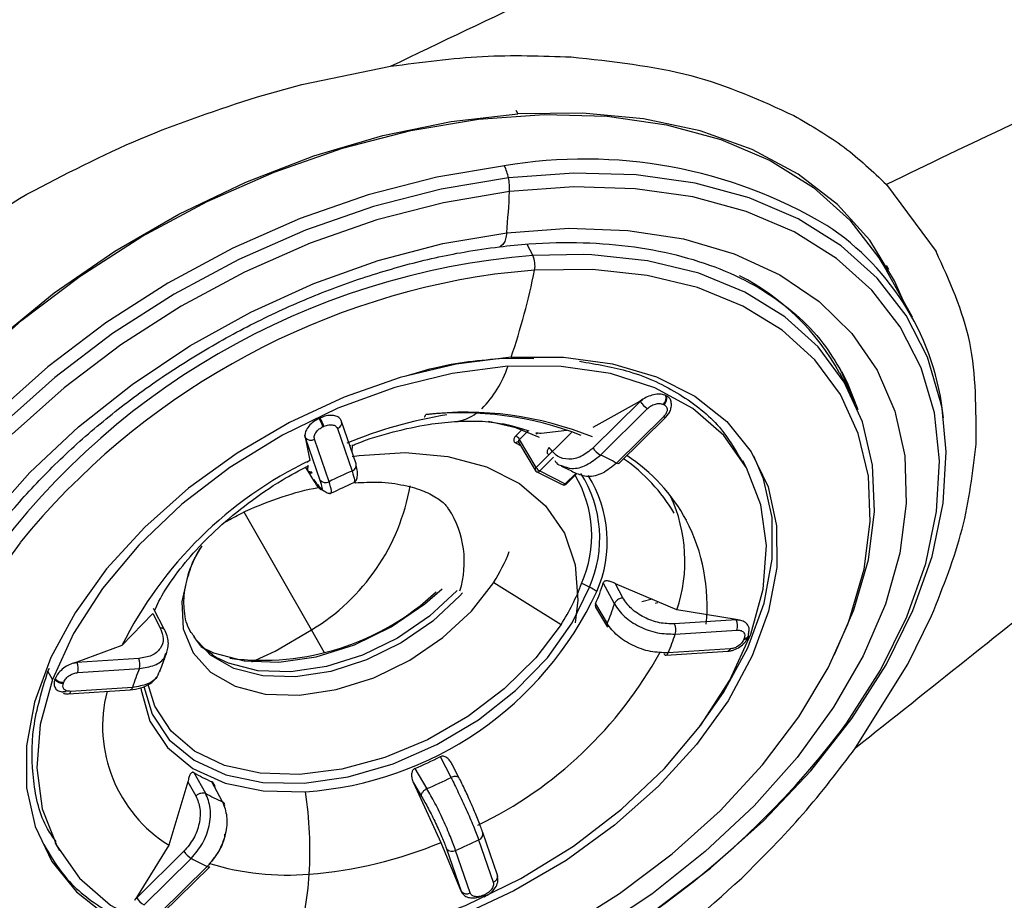
# Model space of a CAD drawing. Extents: x 400 to 500, y 484 to 637.
# Drawn here: x 436 to 438, y 566 to 567 of the extents above; entities that cross this region are included whole.
import ezdxf

# ---------------------------------------------------------------- set-up
doc = ezdxf.new("R2010")
doc.units = 0
doc.header["$MEASUREMENT"] = 0
doc.layers.add('DIM', color=3, linetype='Continuous')
doc.layers.add('GEOMETRY', color=3, linetype='Continuous', lineweight=25)

# ---------------------------------------------------------------- blocks, each defined once
blk = doc.blocks.new('GRANDEE 2023')
at = {"layer": 'GEOMETRY'}
for p, q in [((-13.0604, -29.7602), (-12.9158, -29.7304)), ((-13.1326, -29.78), (-13.0604, -29.7602)), ((-12.7119, -29.8018), (-12.7084, -29.8081)), ((-12.1078, -29.9232), (-12.0271, -30.0323)), ((-12.6941, -30.0202), (-12.6842, -30.0386)), ((-12.6023, -30.0371), (-12.6842, -30.0386)), ((-12.6813, -30.0625), (-12.7463, -30.069)), ((-12.1042, -30.0615), (-12.1077, -30.0552)), ((-12.0656, -30.1392), (-12.1076, -30.0634)), ((-12.7318, -30.2059), (-12.6822, -30.2067)), ((-12.1682, -30.2604), (-12.1841, -30.2302)), ((-12.5046, -30.2727), (-12.5093, -30.276)), ((-12.509, -30.2766), (-12.5046, -30.2727)), ((-12.4672, -30.2669), (-12.4659, -30.2676)), ((-12.5093, -30.276), (-12.5862, -30.3187)), ((-12.509, -30.2766), (-12.5858, -30.3522)), ((-12.574, -30.3637), (-12.4973, -30.2881)), ((-12.5093, -30.276), (-12.509, -30.2766)), ((-12.4714, -30.2812), (-12.4701, -30.2818)), ((-13.0322, -30.3041), (-13.0304, -30.3033)), ((-12.9979, -30.3045), (-12.9961, -30.308)), ((-12.471, -30.3013), (-12.5478, -30.3769)), ((-12.5439, -30.3774), (-12.4671, -30.3018)), ((-12.4673, -30.3019), (-12.4632, -30.2968)), ((-13.0262, -30.3177), (-13.0244, -30.3169)), ((-13.0024, -30.3206), (-12.9787, -30.3898)), ((-12.9961, -30.308), (-12.9963, -30.3074)), ((-12.9957, -30.3089), (-12.9961, -30.308)), ((-12.9719, -30.378), (-12.9957, -30.3089)), ((-12.7193, -30.3159), (-12.733, -30.3128)), ((-13.0556, -30.3313), (-13.0551, -30.3347)), ((-13.0548, -30.3352), (-13.0556, -30.3313)), ((-13.0551, -30.3347), (-13.0474, -30.3725)), ((-13.0551, -30.3347), (-13.0548, -30.3352)), ((-13.0548, -30.3352), (-13.0311, -30.4044)), ((-12.7013, -30.3222), (-12.7118, -30.3324)), ((-12.6919, -30.3245), (-12.7059, -30.3382)), ((-12.6212, -30.3271), (-12.6788, -30.3838)), ((-12.6288, -30.3237), (-12.6704, -30.3287)), ((-13.0161, -30.4072), (-13.0399, -30.338)), ((-12.9815, -30.3501), (-12.9814, -30.3478)), ((-12.9784, -30.3591), (-12.9778, -30.347)), ((-12.7123, -30.3441), (-12.7042, -30.3482)), ((-12.708, -30.3426), (-12.7074, -30.3428)), ((-12.7079, -30.3426), (-12.7075, -30.3424)), ((-12.7075, -30.3424), (-12.7072, -30.343)), ((-12.7073, -30.343), (-12.6802, -30.3886)), ((-12.6788, -30.3838), (-12.7059, -30.3382)), ((-12.6503, -30.3674), (-12.6729, -30.3896)), ((-13.0549, -30.3831), (-13.0508, -30.39)), ((-13.0511, -30.3885), (-13.0545, -30.3829)), ((-13.0474, -30.3725), (-13.0525, -30.376)), ((-13.0508, -30.3805), (-13.0511, -30.3885)), ((-12.3347, -30.3866), (-12.3418, -30.3732)), ((-13.0435, -30.4011), (-13.0493, -30.3915)), ((-13.0442, -30.3927), (-13.0438, -30.3926)), ((-12.6778, -30.3909), (-12.6362, -30.4119)), ((-12.6729, -30.3896), (-12.6314, -30.4106)), ((-12.6314, -30.4106), (-12.6141, -30.3936)), ((-12.6294, -30.4108), (-12.6133, -30.3949)), ((-13.0448, -30.6486), (-13.1545, -30.4568)), ((-13.2243, -30.5141), (-13.2228, -30.5117)), ((-12.7478, -30.5711), (-12.6381, -30.6398)), ((-12.5512, -30.6061), (-12.5694, -30.572)), ((-12.4492, -30.6159), (-12.5496, -30.5733)), ((-12.5373, -30.5965), (-12.5496, -30.5733)), ((-12.5819, -30.6061), (-12.563, -30.6384)), ((-12.4896, -30.5983), (-12.5066, -30.6028)), ((-12.4811, -30.6046), (-12.4847, -30.6055)), ((-13.3034, -30.6219), (-13.3536, -30.6742)), ((-13.3034, -30.6219), (-13.2912, -30.6451)), ((-13.2841, -30.6486), (-13.3023, -30.6139)), ((-12.5817, -30.6114), (-12.5626, -30.6441)), ((-12.353, -30.6319), (-12.4492, -30.6159)), ((-12.073, -30.7046), (-12.0343, -30.6258)), ((-12.3527, -30.6324), (-12.4532, -30.6389)), ((-12.3475, -30.6325), (-12.353, -30.6319)), ((-12.353, -30.6319), (-12.3527, -30.6324)), ((-12.3527, -30.6324), (-12.3475, -30.6325)), ((-13.0235, -30.6859), (-13.0448, -30.6486)), ((-12.4522, -30.6554), (-12.3516, -30.6489)), ((-12.3333, -30.6599), (-12.3328, -30.6584)), ((-13.3536, -30.6742), (-13.4271, -30.7012)), ((-12.3395, -30.6623), (-12.34, -30.6638)), ((-13.1998, -30.6935), (-13.2071, -30.6891)), ((-12.467, -30.6898), (-12.3665, -30.6833)), ((-12.3628, -30.6795), (-12.4634, -30.6859)), ((-13.4271, -30.7012), (-13.4323, -30.7025)), ((-13.4323, -30.7025), (-13.4268, -30.7017)), ((-13.4268, -30.7017), (-13.4271, -30.7012)), ((-13.3262, -30.6952), (-13.4268, -30.7017)), ((-12.1583, -30.8407), (-12.073, -30.7046)), ((-13.4743, -30.7159), (-13.4717, -30.7107)), ((-13.4667, -30.7291), (-13.4743, -30.7159)), ((-13.4257, -30.7182), (-13.3251, -30.7117)), ((-13.2946, -30.7208), (-13.2911, -30.7139)), ((-13.4629, -30.7295), (-13.4624, -30.728)), ((-13.449, -30.7353), (-13.4485, -30.7338)), ((-13.4444, -30.7497), (-13.4496, -30.7496)), ((-13.4405, -30.7526), (-13.34, -30.7461)), ((-13.3363, -30.7422), (-13.4369, -30.7487)), ((-12.8172, -30.8889), (-12.8346, -30.8551)), ((-12.8044, -30.8894), (-12.8172, -30.8645)), ((-13.2365, -30.881), (-13.2173, -30.9147)), ((-12.8763, -30.8744), (-12.8567, -30.9072)), ((-12.8034, -30.8911), (-12.8151, -30.8682)), ((-13.2461, -30.8959), (-13.2769, -30.9993)), ((-13.2461, -30.8959), (-13.233, -30.9188)), ((-13.1896, -30.9286), (-13.2072, -30.8958)), ((-12.8787, -30.8976), (-12.8337, -30.9948)), ((-12.8787, -30.8976), (-12.8654, -30.9198)), ((-12.7418, -31.0479), (-12.7656, -30.9787)), ((-13.4631, -30.995), (-13.4554, -31.008)), ((-12.8337, -30.9948), (-12.8013, -31.0737)), ((-12.7724, -30.9905), (-12.7486, -31.0596)), ((-13.2769, -30.9993), (-13.3296, -31.0843)), ((-13.2525, -31.0092), (-13.3293, -31.0848)), ((-12.8248, -31.005), (-12.801, -31.0742)), ((-12.7861, -31.077), (-12.8098, -31.0078)), ((-13.3175, -31.0963), (-13.2407, -31.0207)), ((-13.2145, -31.0339), (-13.2912, -31.1096)), ((-13.2874, -31.11), (-13.2106, -31.0344)), ((-12.7422, -31.047), (-12.7415, -31.0509)), ((-12.8013, -31.0737), (-12.7992, -31.0776)), ((-12.801, -31.0742), (-12.8013, -31.0737)), ((-12.7992, -31.0776), (-12.801, -31.0742)), ((-13.3296, -31.0843), (-13.333, -31.089)), ((-13.333, -31.089), (-13.3293, -31.0848)), ((-13.3293, -31.0848), (-13.3296, -31.0843)), ((-12.7623, -31.0799), (-12.7641, -31.0807)), ((-12.7636, -31.0835), (-12.7617, -31.0827))]:
    blk.add_line(p, q, dxfattribs=at)
at = {"layer": 'GEOMETRY', "flags": 128}
for points in [[(-13.8224, -31.0791), (-13.8224, -31.079), (-13.8629, -31.013), (-13.8904, -30.9403), (-13.9046, -30.8618), (-13.9053, -30.7788), (-13.8926, -30.6923), (-13.8665, -30.6037), (-13.8274, -30.5143), (-13.776, -30.4254), (-13.7129, -30.3382), (-13.6392, -30.2541), (-13.5558, -30.1742), (-13.464, -30.0997), (-13.3651, -30.0318), (-13.2606, -29.9714), (-13.1519, -29.9193), (-13.0408, -29.8764), (-12.9287, -29.8433), (-12.8174, -29.8204), (-12.7084, -29.8081)], [(-12.0801, -30.1132), (-12.0946, -30.0799), (-12.135, -30.014), (-12.1877, -29.9559), (-12.252, -29.9063), (-12.3268, -29.8661), (-12.4112, -29.8358), (-12.5038, -29.8159), (-12.6034, -29.8066), (-12.7084, -29.8081)], [(-13.8798, -30.6552), (-13.8484, -30.5665), (-13.8043, -30.4775), (-13.7481, -30.3894), (-13.6808, -30.3037), (-13.6032, -30.2215), (-13.5165, -30.1441), (-13.4219, -30.0725), (-13.3209, -30.0078), (-13.2149, -29.951), (-13.1055, -29.9028), (-12.9942, -29.8641), (-12.8827, -29.8353), (-12.7726, -29.8169)], [(-12.7726, -29.8169), (-12.6655, -29.8091), (-12.5629, -29.812), (-12.4665, -29.8257), (-12.3775, -29.8499), (-12.2972, -29.8842), (-12.2269, -29.9282), (-12.1676, -29.9812), (-12.1201, -30.0425), (-12.1076, -30.0634)], [(-12.7305, -29.8927), (-12.8406, -29.9111), (-12.9522, -29.9399), (-13.0634, -29.9787), (-13.1729, -30.0268), (-13.2789, -30.0836), (-13.3799, -30.1483), (-13.4744, -30.2199), (-13.5611, -30.2973), (-13.6387, -30.3795), (-13.7061, -30.4652), (-13.7622, -30.5533), (-13.8063, -30.6423), (-13.8378, -30.731)], [(-12.0173, -30.288), (-12.019, -30.2788), (-12.0408, -30.2044), (-12.0756, -30.1362), (-12.1228, -30.0754), (-12.1817, -30.0227), (-12.2516, -29.979), (-12.3313, -29.9449), (-12.4197, -29.9209), (-12.5155, -29.9073), (-12.6174, -29.9044), (-12.7238, -29.9121)], [(-12.7238, -29.9121), (-12.8332, -29.9304), (-12.9439, -29.959), (-13.0545, -29.9975), (-13.1632, -30.0453), (-13.2685, -30.1018), (-13.3688, -30.166), (-13.4628, -30.2372), (-13.5489, -30.3141), (-13.626, -30.3957), (-13.6929, -30.4809), (-13.7487, -30.5684), (-13.7925, -30.6568), (-13.8237, -30.7449), (-13.8419, -30.8315), (-13.8467, -30.9153), (-13.8382, -30.9949), (-13.8164, -31.0694), (-13.7816, -31.1375), (-13.7344, -31.1984), (-13.7122, -31.2205)], [(-12.722, -29.9347), (-12.8294, -29.9527), (-12.9383, -29.9808), (-13.0469, -30.0186), (-13.1537, -30.0656), (-13.2571, -30.121), (-13.3556, -30.1841), (-13.4479, -30.254), (-13.5325, -30.3296)], [(-12.181, -30.8117), (-12.1724, -30.7999), (-12.1176, -30.714), (-12.0746, -30.6271), (-12.0439, -30.5405), (-12.0261, -30.4555), (-12.0213, -30.3732), (-12.0297, -30.2949), (-12.0512, -30.2218), (-12.0853, -30.1549), (-12.1316, -30.0951), (-12.1895, -30.0434), (-12.2581, -30.0004), (-12.3364, -29.9669), (-12.4233, -29.9433), (-12.5174, -29.93), (-12.6175, -29.9271), (-12.722, -29.9347)], [(-12.7266, -30.0016), (-12.6256, -29.9944), (-12.5292, -29.9978), (-12.4388, -30.0117), (-12.3558, -30.0359), (-12.2817, -30.07), (-12.2176, -30.1135), (-12.1644, -30.1656), (-12.1231, -30.2256), (-12.0942, -30.2925), (-12.0782, -30.3652), (-12.0755, -30.4427), (-12.0859, -30.5236), (-12.1094, -30.6067), (-12.1456, -30.6908), (-12.1939, -30.7744), (-12.2535, -30.8563), (-12.3236, -30.9351), (-12.403, -31.0097), (-12.4904, -31.0788), (-12.5845, -31.1413)], [(-13.5739, -30.4711), (-13.5039, -30.3923), (-13.4245, -30.3177), (-13.3371, -30.2486), (-13.243, -30.1861), (-13.1437, -30.131), (-13.0408, -30.0844), (-12.9359, -30.0469), (-12.8306, -30.0192), (-12.7266, -30.0016)], [(-12.7266, -30.0016), (-12.7278, -30.0095), (-12.7299, -30.016), (-12.7327, -30.0208), (-12.736, -30.0237), (-12.7384, -30.0245)], [(-12.1924, -30.6887), (-12.1608, -30.616), (-12.1373, -30.5347), (-12.1271, -30.4556), (-12.1304, -30.3801), (-12.147, -30.3095), (-12.1768, -30.245), (-12.2192, -30.1876), (-12.2734, -30.1384), (-12.3386, -30.0982), (-12.4136, -30.0677), (-12.4972, -30.0474), (-12.5879, -30.0377), (-12.6023, -30.0371)], [(-12.171, -30.6394), (-12.1673, -30.6295), (-12.1442, -30.5497), (-12.1342, -30.472), (-12.1374, -30.3979), (-12.1538, -30.3285), (-12.183, -30.2652), (-12.2246, -30.2088), (-12.2779, -30.1605), (-12.3419, -30.121), (-12.4156, -30.0911), (-12.4977, -30.0711), (-12.5867, -30.0615), (-12.6813, -30.0625)], [(-12.7194, -30.2045), (-12.8088, -30.2156), (-12.9001, -30.2374), (-12.9915, -30.2693), (-13.0807, -30.3106), (-13.1659, -30.3605), (-13.245, -30.4177), (-13.3164, -30.4811), (-13.3785, -30.5493), (-13.4298, -30.6206), (-13.4693, -30.6935), (-13.496, -30.7664), (-13.5093, -30.8376), (-13.5089, -30.9056), (-13.495, -30.9688), (-13.4676, -31.0258), (-13.4276, -31.0754), (-13.3757, -31.1165), (-13.3132, -31.148), (-13.2413, -31.1694), (-13.1618, -31.1801), (-13.0764, -31.1799)], [(-12.7194, -30.2045), (-12.634, -30.2044), (-12.5545, -30.2151), (-12.4826, -30.2364), (-12.4201, -30.268), (-12.3682, -30.309), (-12.3282, -30.3586), (-12.3008, -30.4156), (-12.2869, -30.4788), (-12.2865, -30.5468), (-12.2998, -30.6181), (-12.3265, -30.691), (-12.366, -30.7639), (-12.4173, -30.8352), (-12.4794, -30.9033), (-12.5508, -30.9667), (-12.6299, -31.024), (-12.7151, -31.0738), (-12.8043, -31.1152), (-12.8957, -31.1471), (-12.987, -31.1688), (-13.0764, -31.1799)], [(-12.7246, -30.2192), (-12.8157, -30.2308), (-12.9089, -30.2537), (-13.0017, -30.2875), (-13.0921, -30.3312), (-13.1776, -30.3838), (-13.2562, -30.444), (-13.326, -30.5103), (-13.3853, -30.5811), (-13.4326, -30.6546), (-13.4667, -30.7291)], [(-12.3289, -30.6557), (-12.3088, -30.5821), (-12.3033, -30.5113), (-12.3123, -30.4449), (-12.3358, -30.3846), (-12.3731, -30.3319), (-12.4233, -30.288), (-12.4852, -30.2542), (-12.5573, -30.2311), (-12.6377, -30.2193), (-12.7246, -30.2192)], [(-12.1582, -30.281), (-12.1833, -30.2233), (-12.1844, -30.2213)], [(-12.1809, -30.2276), (-12.1717, -30.2458), (-12.1545, -30.2898)], [(-13.1334, -31.3617), (-13.024, -31.3434), (-12.9133, -31.3147), (-12.8027, -31.2762), (-12.694, -31.2284), (-12.5887, -31.172), (-12.4883, -31.1077), (-12.3944, -31.0366), (-12.3083, -30.9597), (-12.2312, -30.878), (-12.1643, -30.7929), (-12.1085, -30.7054), (-12.0647, -30.617), (-12.0335, -30.5288), (-12.0153, -30.4423), (-12.0105, -30.3585), (-12.0173, -30.288)], [(-12.471, -30.3013), (-12.4697, -30.3019), (-12.4685, -30.3021), (-12.4676, -30.3021), (-12.4671, -30.3018)], [(-12.6733, -30.3352), (-12.7115, -30.3194), (-12.7561, -30.309)], [(-12.69, -30.325), (-12.7021, -30.3208), (-12.7193, -30.3159)], [(-12.9787, -30.3662), (-12.9673, -30.3646), (-12.8922, -30.3598), (-12.8223, -30.3659), (-12.7596, -30.3828), (-12.706, -30.4099), (-12.6632, -30.4464), (-12.6325, -30.4911), (-12.6149, -30.5428), (-12.6107, -30.5999), (-12.615, -30.6372)], [(-12.4117, -30.8056), (-12.3733, -30.7506), (-12.3339, -30.6777), (-12.3072, -30.6048), (-12.2939, -30.5336), (-12.2942, -30.4656), (-12.3082, -30.4024), (-12.324, -30.3654)], [(-12.5439, -30.3774), (-12.5444, -30.3777), (-12.5453, -30.3778), (-12.5464, -30.3775), (-12.5478, -30.3769)], [(-13.5196, -30.5065), (-13.5618, -30.5641), (-13.6096, -30.6442), (-13.6453, -30.7248), (-13.6683, -30.8046), (-13.6783, -30.8823), (-13.6751, -30.9564), (-13.6588, -31.0257), (-13.6295, -31.0891), (-13.5879, -31.1455), (-13.5346, -31.1938), (-13.4706, -31.2333), (-13.3969, -31.2632), (-13.3149, -31.2832), (-13.2258, -31.2927), (-13.1313, -31.2918)], [(-13.2449, -30.5544), (-13.256, -30.6022), (-13.2536, -30.6467), (-13.2376, -30.6859), (-13.2091, -30.7176), (-13.1693, -30.7403), (-13.1202, -30.753), (-13.0643, -30.7548), (-13.0044, -30.7459), (-12.9434, -30.7265), (-12.8845, -30.6978), (-12.8305, -30.661), (-12.7842, -30.6181), (-12.7478, -30.5711)], [(-13.3179, -30.7407), (-13.3044, -30.7856), (-13.2765, -30.8276), (-13.236, -30.861), (-13.1845, -30.8844), (-13.1238, -30.8969), (-13.0564, -30.8981), (-12.9848, -30.888), (-12.9119, -30.8668), (-12.8403, -30.8355), (-12.7728, -30.7951), (-12.7121, -30.7474), (-12.6604, -30.6941), (-12.6198, -30.6372), (-12.5918, -30.5789)], [(-12.7986, -30.5884), (-12.8029, -30.5932), (-12.847, -30.6345), (-12.8985, -30.6699), (-12.9549, -30.6976), (-13.0132, -30.7164), (-13.0706, -30.7252), (-13.1242, -30.7235), (-13.1713, -30.7116), (-13.2095, -30.6899), (-13.2366, -30.6602)], [(-13.2257, -30.6757), (-13.2042, -30.6861), (-13.1545, -30.6992), (-13.0977, -30.7013), (-13.0369, -30.6923), (-12.9749, -30.6728), (-12.915, -30.6436), (-12.8601, -30.6063), (-12.8317, -30.5817)], [(-12.8072, -30.5843), (-12.8078, -30.5849), (-12.8526, -30.6264), (-12.9047, -30.6619), (-12.9617, -30.6897), (-13.0205, -30.7084), (-13.0784, -30.717), (-13.1324, -30.7152), (-13.1798, -30.703), (-13.1998, -30.6935)], [(-12.6381, -30.6398), (-12.6792, -30.6941), (-12.7306, -30.7447), (-12.7902, -30.7897), (-12.8559, -30.8274), (-12.9251, -30.8564), (-12.9954, -30.8756), (-13.0641, -30.8843), (-13.1285, -30.8821), (-13.1863, -30.8692), (-13.2353, -30.846), (-13.2736, -30.8134), (-13.2999, -30.7726), (-13.3114, -30.7361)], [(-13.1313, -31.2918), (-13.0329, -31.2803), (-12.9323, -31.2585), (-12.8313, -31.2268), (-12.7316, -31.1856), (-12.6349, -31.1358), (-12.5428, -31.0781), (-12.4569, -31.0135), (-12.3788, -30.9432), (-12.3096, -30.8683), (-12.2507, -30.7902), (-12.2029, -30.7101), (-12.171, -30.6394)], [(-13.1417, -30.7007), (-13.1037, -30.6834), (-13.0448, -30.6486)], [(-13.071, -31.1655), (-12.9799, -31.154), (-12.8867, -31.131), (-12.7939, -31.0973), (-12.7036, -31.0536), (-12.618, -31.001), (-12.5394, -30.9408), (-12.4696, -30.8745), (-12.4103, -30.8037), (-12.363, -30.7302), (-12.3289, -30.6557)], [(-12.3395, -30.6623), (-12.3377, -30.6621), (-12.3362, -30.6616), (-12.3348, -30.6609), (-12.3338, -30.66), (-12.333, -30.659), (-12.3326, -30.6578), (-12.3325, -30.6565), (-12.3328, -30.6551)], [(-12.3628, -30.6795), (-12.3635, -30.681), (-12.3643, -30.6822), (-12.3653, -30.6829), (-12.3663, -30.6833), (-12.3665, -30.6833)], [(-13.4667, -30.7291), (-13.4868, -30.8026), (-13.4924, -30.8735), (-13.4833, -30.9399), (-13.4598, -31.0002), (-13.4225, -31.0529), (-13.3723, -31.0967), (-13.3104, -31.1306), (-13.2383, -31.1537), (-13.1579, -31.1654), (-13.071, -31.1655)], [(-13.3363, -30.7422), (-13.337, -30.7438), (-13.3379, -30.7449), (-13.3388, -30.7457), (-13.3398, -30.7461), (-13.34, -30.7461)], [(-13.323, -30.7431), (-13.3225, -30.747), (-13.308, -30.7972), (-13.2795, -30.8401), (-13.2382, -30.8742), (-13.1855, -30.8981), (-13.1235, -30.9109), (-13.0546, -30.9122)], [(-13.2145, -31.0339), (-13.2131, -31.0345), (-13.212, -31.0347), (-13.2111, -31.0347), (-13.2106, -31.0344)], [(-12.7623, -31.0799), (-12.7619, -31.081), (-12.7617, -31.0819), (-12.7616, -31.0824), (-12.7617, -31.0827), (-12.7617, -31.0827)]]:
    blk.add_lwpolyline(points, dxfattribs=at)
at = {"layer": 'GEOMETRY'}
for centre, radius, start, end in [((-12.5997, -30.6552), 0.7736, 59.3319, 99.7397), ((-12.7919, -29.9249), 0.0693, 10.6138, 27.6956), ((-12.8143, -29.9306), 0.0924, 357.4696, 11.5476), ((-14.3791, -29.8536), 1.6591, 354.8829, 357.1987), ((-12.439, -30.346), 0.4262, 5.757, 56.7083), ((-12.5863, -31.2518), 1.2171, 94.6107, 145.621), ((-12.7187, -30.055), 0.0382, 348.5943, 25.2863), ((-13.816, -29.8341), 1.1575, 341.3354, 348.6196), ((-12.5718, -31.2795), 1.2231, 98.1993, 140.7998), ((-12.5231, -30.4159), 0.3865, 28.7186, 62.9474), ((-12.8942, -30.1622), 0.1789, 315.1945, 341.3975), ((-12.4818, -30.2703), 0.015, 313.549, 13.0788), ((-12.4805, -30.271), 0.015, 313.549, 13.0788), ((-12.4811, -30.2598), 0.0326, 211.0131, 240.2925), ((-13.1314, -30.3563), 0.1121, 20.1546, 27.7606), ((-13.1296, -30.3555), 0.1121, 20.1546, 27.7606), ((-12.7131, -31.0015), 0.7118, 98.9656, 112.6443), ((-12.8012, -30.8332), 0.5382, 68.6751, 96.1177), ((-12.7935, -30.841), 0.5471, 67.8285, 96.8049), ((-12.8171, -30.2413), 0.068, 274.9925, 307.6289), ((-13.0056, -30.311), 0.0102, 288.1471, 12.0587), ((-13.0457, -30.3278), 0.0117, 218.9927, 299.916), ((-12.7198, -30.3466), 0.0163, 30.843, 60.2414), ((-12.7089, -30.347), 0.00452, 78.9639, 139.7016), ((-12.5579, -30.3354), 0.0326, 211.0125, 240.2925), ((-12.6845, -30.6155), 0.2749, 60.1723, 66.3003), ((-12.6985, -30.603), 0.2842, 30.5559, 55.154), ((-12.6888, -30.6076), 0.2897, 28.3849, 56.9857), ((-12.7584, -30.972), 0.6656, 115.7387, 153.419), ((-12.9818, -30.3802), 0.0102, 288.1469, 12.0588), ((-12.6762, -30.3871), 0.00422, 127.4834, 200.718), ((-12.6648, -30.3754), 0.0163, 210.843, 240.2414), ((-13.0456, -30.3843), 0.00691, 217.0178, 283.1189), ((-13.0485, -30.3886), 0.00266, 176.7157, 210.3844), ((-13.0457, -30.387), 0.00591, 210.7106, 284.8442), ((-13.0445, -30.3919), 0.000846, 293.4816, 340.3206), ((-12.678, -31.0879), 0.7601, 113.3009, 116.4113), ((-12.6751, -30.3856), 0.00591, 210.7079, 243.1732), ((-12.6763, -30.3868), 0.00433, 249.4141, 320.5366), ((-12.7818, -30.4949), 0.1936, 336.2886, 30.5175), ((-12.7723, -30.4992), 0.1973, 336.1694, 32.3621), ((-12.7644, -30.5045), 0.2017, 336.1782, 32.1676), ((-13.2208, -30.3557), 0.3417, 301.0003, 350.2356), ((-13.022, -30.397), 0.0117, 218.9907, 299.9163), ((-12.6347, -30.4078), 0.00433, 249.4141, 320.5366), ((-12.6336, -30.4066), 0.00591, 243.1732, 304.4581), ((-12.6302, -30.4092), 0.00182, 230.4157, 295.4634), ((-12.6336, -30.4066), 0.00591, 304.4581, 314.5438), ((-12.6882, -30.5363), 0.2519, 341.5828, 24.8043), ((-12.9545, -30.5378), 0.1588, 342.6654, 32.6539), ((-12.701, -30.6087), 0.3009, 354.1566, 27.4699), ((-13.0093, -30.6415), 0.2511, 150.1391, 159.7051), ((-12.9667, -30.4297), 0.2606, 327.1429, 339.5697), ((-13.2566, -30.5442), 0.0155, 319.1201, 339.3381), ((-12.9292, -30.4518), 0.3465, 327.1429, 339.5697), ((-12.6797, -30.7432), 0.1863, 61.8539, 66.1997), ((-12.8699, -30.4813), 0.3139, 336.5779, 343.2095), ((-13.1247, -30.2824), 0.4157, 262.6843, 312.9577), ((-13.0934, -30.3471), 0.5664, 273.9251, 335.0554), ((-12.6753, -30.7352), 0.1772, 57.3682, 61.8621), ((-12.8515, -30.5145), 0.314, 336.7589, 343.0285), ((-12.4736, -30.6485), 0.0225, 342.3075, 25.3085), ((-12.373, -30.642), 0.0225, 342.3076, 25.3076), ((-12.8084, -30.5423), 0.3738, 337.3971, 342.3903), ((-12.3396, -30.6568), 0.00705, 266.823, 333.3579), ((-13.0685, -30.3589), 0.6757, 295.8932, 331.1609), ((-12.4666, -30.6852), 0.00459, 201.8739, 264.6918), ((-12.4682, -30.685), 0.00488, 283.7382, 349.4558), ((-13.4471, -30.7113), 0.0225, 342.3076, 25.3076), ((-13.3466, -30.7048), 0.0225, 342.3075, 25.3086), ((-12.9801, -30.8553), 0.3738, 157.3971, 162.3903), ((-13.4499, -30.7179), 0.0175, 221.6565, 272.8722), ((-13.4494, -30.7164), 0.0175, 221.6565, 272.8722), ((-13.4417, -30.7478), 0.00493, 284.9902, 349.2596), ((-13.1573, -30.8054), 0.2278, 165.5313, 238.3364), ((-13.3172, -29.9404), 1.4319, 285.5802, 322.5177), ((-13.1236, -30.2859), 0.6383, 292.7905, 296.9217), ((-13.1181, -30.6827), 0.231, 239.1673, 247.3053), ((-13.1052, -30.3191), 0.6384, 292.9033, 296.8088), ((-13.0997, -30.7159), 0.231, 239.3893, 247.0829), ((-13.6649, -31.0078), 0.6177, 356.4048, 8.91), ((-12.7755, -30.9808), 0.0102, 288.147, 12.0588), ((-13.0993, -30.3648), 0.6836, 274.2715, 292.8636), ((-13.1105, -30.3097), 0.7601, 293.3009, 296.4113), ((-13.2246, -30.9924), 0.0326, 211.0125, 240.2925), ((-12.8157, -30.9976), 0.0117, 218.9906, 299.9164), ((-13.104, -30.7821), 0.2749, 240.1723, 246.3003), ((-13.0828, -30.6), 0.4479, 253.4071, 274.4119), ((-13.4977, -31.0227), 0.4499, 341.4954, 356.9601), ((-12.7518, -31.05), 0.0102, 288.1471, 12.0587), ((-12.7919, -31.0668), 0.0117, 218.9927, 299.916), ((-13.3014, -31.068), 0.0326, 211.0131, 240.2925), ((-12.7609, -31.0796), 0.00471, 201.2014, 235.5944), ((-12.7678, -31.0829), 0.00433, 352.3182, 30.6016)]:
    blk.add_arc(centre, radius, start, end, dxfattribs=at)
at = {"layer": 'GEOMETRY', "ltscale": 16}
for points, knots in [([(-22.7511, -37.1976), (-22.677, -37.0037), (-22.5306, -36.6206), (-22.2687, -36.0738), (-21.998, -35.548), (-21.7236, -35.0308), (-21.4371, -34.5168), (-21.1087, -33.9746), (-20.7321, -33.4138), (-20.3054, -32.8412), (-19.8543, -32.2906), (-19.382, -31.7607), (-18.89, -31.2506), (-18.3784, -30.7598), (-17.8469, -30.2887), (-17.2943, -29.839), (-16.7192, -29.4138), (-16.1545, -29.0395), (-15.6078, -28.7141), (-15.0895, -28.4323), (-14.5697, -28.1642), (-14.044, -27.8983), (-13.4995, -27.6384), (-13.1184, -27.4911), (-12.9255, -27.4165)], [0, 0, 0, 0, 0.043581, 0.086128, 0.127218, 0.167808, 0.209119, 0.250866, 0.300979, 0.350971, 0.400782, 0.450417, 0.499973, 0.549557, 0.599236, 0.649064, 0.69912, 0.74941, 0.791338, 0.832807, 0.873394, 0.914208, 0.956555, 1, 1, 1, 1]), ([(-13.6025, -32.2821), (-13.407, -32.1471), (-13.0062, -31.8836), (-12.3906, -31.5208), (-11.7692, -31.1926), (-11.3489, -31.0044), (-11.1433, -30.9123)], [0.7564293, 0.7564293, 0.7564293, 0.7564293, 0.8176446, 0.8801321, 0.9413451, 1, 1, 1, 1])]:
    blk.add_open_spline(points, degree=3, knots=knots, dxfattribs=at)
at = {"layer": 'GEOMETRY'}
for points, knots in [([(-12.9158, -29.7304), (-12.7509, -29.6513), (-12.4248, -29.4948), (-12.0842, -29.3726), (-11.9158, -29.3122)], [0, 0, 0, 0, 0.505583, 1, 1, 1, 1]), ([(-12.9158, -29.7304), (-12.8654, -29.7237), (-12.7641, -29.7103), (-12.6693, -29.7135), (-12.6217, -29.7152)], [0, 0, 0, 0, 0.498011, 1, 1, 1, 1]), ([(-12.6217, -29.7152), (-12.5545, -29.7224), (-12.4201, -29.737), (-12.3126, -29.7862), (-12.2588, -29.8107)], [0, 0, 0, 0, 0.499971, 1, 1, 1, 1]), ([(-11.7036, -29.7349), (-11.7711, -29.765), (-11.9068, -29.8256), (-12.0406, -29.8905), (-12.1078, -29.9232)], [0, 0, 0, 0, 0.497122, 1, 1, 1, 1]), ([(-13.5083, -29.9389), (-13.447, -29.9069), (-13.3246, -29.8431), (-13.1966, -29.801), (-13.1326, -29.78)], [0, 0, 0, 0, 0.500328, 1, 1, 1, 1]), ([(-12.2588, -29.8107), (-12.2306, -29.8271), (-12.1743, -29.8597), (-12.1299, -29.9021), (-12.1078, -29.9232)], [0, 0, 0, 0, 0.5023, 1, 1, 1, 1]), ([(-13.8662, -30.1952), (-13.8114, -30.1479), (-13.7013, -30.0532), (-13.5728, -29.9771), (-13.5083, -29.9389)], [0, 0, 0, 0, 0.498387, 1, 1, 1, 1]), ([(-13.7131, -30.9225), (-13.7134, -30.9211), (-13.7179, -30.8983), (-13.7159, -30.8499), (-13.7064, -30.7783), (-13.6844, -30.7041), (-13.6519, -30.6291), (-13.6088, -30.5542), (-13.5559, -30.4804), (-13.4938, -30.4088), (-13.4234, -30.3406), (-13.3457, -30.2767), (-13.2619, -30.2181), (-13.1731, -30.1657), (-13.0807, -30.1202), (-12.9861, -30.0823), (-12.8907, -30.0528), (-12.8077, -30.034), (-12.7576, -30.0271), (-12.7384, -30.0245)], [0, 0, 0, 0, 0.00422, 0.069407, 0.133899, 0.197868, 0.261532, 0.325057, 0.388545, 0.452036, 0.515559, 0.57912, 0.642714, 0.706328, 0.769944, 0.833543, 0.897103, 0.960608, 1, 1, 1, 1]), ([(-12.7384, -30.0245), (-12.7224, -30.0228), (-12.6759, -30.0178), (-12.6014, -30.0165), (-12.5175, -30.0233), (-12.4399, -30.0389), (-12.3695, -30.0628), (-12.3071, -30.0947), (-12.2538, -30.1341), (-12.2108, -30.1781), (-12.191, -30.2119), (-12.1816, -30.2278)], [0, 0, 0, 0, 0.0618497, 0.1801274, 0.2983376, 0.4165153, 0.5347851, 0.6534036, 0.7727546, 0.8932768, 1, 1, 1, 1]), ([(-11.9619, -30.3462), (-11.9617, -30.2894), (-11.9611, -30.1759), (-12.0051, -30.0802), (-12.0271, -30.0323)], [0, 0, 0, 0, 0.500061, 1, 1, 1, 1]), ([(-12.8904, -30.2349), (-12.8756, -30.2304), (-12.8219, -30.2137), (-12.7697, -30.2092), (-12.7318, -30.2059)], [0, 0, 0, 0, 0.27488, 1, 1, 1, 1]), ([(-12.6079, -30.2111), (-12.5802, -30.2158), (-12.5193, -30.2259), (-12.4424, -30.2631), (-12.3791, -30.3124), (-12.3544, -30.3549), (-12.3432, -30.3742)], [0, 0, 0, 0, 0.227423, 0.500586, 0.773749, 1, 1, 1, 1]), ([(-12.4672, -30.2669), (-12.4697, -30.266), (-12.4748, -30.2642), (-12.4847, -30.2648), (-12.4952, -30.2676), (-12.5015, -30.271), (-12.5046, -30.2727)], [0, 0, 0, 0, 0.247558, 0.500834, 0.753648, 1, 1, 1, 1]), ([(-12.4586, -30.2777), (-12.459, -30.2757), (-12.4599, -30.2715), (-12.4638, -30.269), (-12.4659, -30.2676)], [0, 0, 0, 0, 0.467381, 1, 1, 1, 1]), ([(-12.1583, -30.8407), (-12.0377, -30.7448), (-11.7928, -30.5501), (-11.5571, -30.3601), (-11.4376, -30.2638)], [0, 0, 0, 0, 0.492791, 1, 1, 1, 1]), ([(-12.4973, -30.2881), (-12.4951, -30.2862), (-12.4907, -30.2826), (-12.4829, -30.28), (-12.4762, -30.2795), (-12.473, -30.2806), (-12.4714, -30.2812)], [0, 0, 0, 0, 0.279486, 0.559002, 0.779415, 1, 1, 1, 1]), ([(-12.4701, -30.2818), (-12.4686, -30.283), (-12.4654, -30.2854), (-12.4649, -30.291), (-12.4668, -30.2965), (-12.4696, -30.2997), (-12.471, -30.3013)], [0, 0, 0, 0, 0.279658, 0.559227, 0.779582, 1, 1, 1, 1]), ([(-12.4632, -30.2968), (-12.463, -30.2965), (-12.4611, -30.2943), (-12.4592, -30.2891), (-12.4578, -30.2819), (-12.4587, -30.2775), (-12.4591, -30.2753)], [0, 0, 0, 0, 0.042578, 0.356937, 0.677014, 1, 1, 1, 1]), ([(-13.0322, -30.3041), (-13.0354, -30.3058), (-13.0418, -30.3093), (-13.0492, -30.3166), (-13.0544, -30.3244), (-13.0552, -30.329), (-13.0556, -30.3313)], [0, 0, 0, 0, 0.247558, 0.500834, 0.753648, 1, 1, 1, 1]), ([(-12.9979, -30.3045), (-12.9994, -30.3031), (-13.0025, -30.3004), (-13.0108, -30.2988), (-13.0204, -30.2994), (-13.0271, -30.302), (-13.0304, -30.3033)], [0, 0, 0, 0, 0.246603, 0.499388, 0.752586, 1, 1, 1, 1]), ([(-12.8612, -30.3015), (-12.8609, -30.3015), (-12.8602, -30.3013), (-12.8592, -30.3002), (-12.8586, -30.2986), (-12.8583, -30.2978)], [0, 0, 0, 0, 0.233841, 0.569216, 1, 1, 1, 1]), ([(-13.0399, -30.338), (-13.0401, -30.3361), (-13.0407, -30.3322), (-13.0373, -30.3261), (-13.0322, -30.321), (-13.0282, -30.3188), (-13.0262, -30.3177)], [0, 0, 0, 0, 0.2794856, 0.5590017, 0.7794153, 1, 1, 1, 1]), ([(-13.0244, -30.3169), (-13.0217, -30.3159), (-13.0163, -30.3139), (-13.0093, -30.3144), (-13.0045, -30.3168), (-13.0031, -30.3194), (-13.0024, -30.3206)], [0, 0, 0, 0, 0.2796579, 0.5592269, 0.7795818, 1, 1, 1, 1]), ([(-12.9779, -30.3481), (-12.976, -30.3473), (-12.9537, -30.3376), (-12.9113, -30.3255), (-12.8568, -30.3132), (-12.8255, -30.3104), (-12.8116, -30.3091)], [0, 0, 0, 0, 0.033212, 0.380805, 0.72414, 1, 1, 1, 1]), ([(-12.8116, -30.3091), (-12.8035, -30.3088), (-12.7797, -30.3077), (-12.7471, -30.3098), (-12.7297, -30.3138), (-12.7217, -30.3156)], [0, 0, 0, 0, 0.217252, 0.639815, 1, 1, 1, 1]), ([(-12.7118, -30.3324), (-12.7128, -30.3337), (-12.7149, -30.3361), (-12.7155, -30.3397), (-12.7146, -30.3425), (-12.7131, -30.3436), (-12.7123, -30.3441)], [0, 0, 0, 0, 0.277564, 0.556362, 0.779186, 1, 1, 1, 1]), ([(-12.6704, -30.3287), (-12.6722, -30.3285), (-12.6756, -30.3281), (-12.6781, -30.328), (-12.679, -30.3282), (-12.679, -30.3284), (-12.6783, -30.3289), (-12.6773, -30.3293), (-12.6768, -30.3295)], [0, 0, 0, 0, 0.298252, 0.575106, 0.701493, 0.809407, 0.905741, 1, 1, 1, 1]), ([(-12.7059, -30.3382), (-12.7064, -30.3388), (-12.7074, -30.34), (-12.7078, -30.3416), (-12.7075, -30.3422), (-12.7075, -30.3424)], [0, 0, 0, 0, 0.435201, 0.87229, 1, 1, 1, 1]), ([(-12.6573, -30.3515), (-12.658, -30.3522), (-12.6593, -30.3536), (-12.66, -30.3551), (-12.6603, -30.3559)], [0, 0, 0, 0, 0.481432, 1, 1, 1, 1]), ([(-12.5858, -30.3522), (-12.5921, -30.3574), (-12.6048, -30.3677), (-12.6259, -30.372), (-12.645, -30.3673), (-12.6532, -30.3568), (-12.6573, -30.3515)], [0, 0, 0, 0, 0.249775, 0.50014, 0.75045, 1, 1, 1, 1]), ([(-12.0343, -30.6258), (-12.0155, -30.5784), (-11.9778, -30.4834), (-11.9672, -30.392), (-11.9619, -30.3462)], [0, 0, 0, 0, 0.498413, 1, 1, 1, 1]), ([(-12.6603, -30.3559), (-12.6606, -30.3567), (-12.661, -30.3584), (-12.6606, -30.3605), (-12.6594, -30.3622), (-12.6582, -30.3628), (-12.6576, -30.3631)], [0, 0, 0, 0, 0.259419, 0.518943, 0.768457, 1, 1, 1, 1]), ([(-12.6376, -30.3807), (-12.632, -30.3829), (-12.6196, -30.3877), (-12.5962, -30.3818), (-12.5814, -30.3697), (-12.574, -30.3637)], [0, 0, 0, 0, 0.287031, 0.643498, 1, 1, 1, 1]), ([(-13.3002, -30.6167), (-13.298, -30.6118), (-13.2914, -30.5965), (-13.2708, -30.5643), (-13.2386, -30.5236), (-13.1973, -30.4817), (-13.1483, -30.4414), (-13.0985, -30.4068), (-13.0642, -30.3887), (-13.0497, -30.3811)], [0, 0, 0, 0, 0.073875, 0.230782, 0.389166, 0.550138, 0.7137, 0.879259, 1, 1, 1, 1]), ([(-12.9751, -30.4081), (-12.9739, -30.4073), (-12.9716, -30.4057), (-12.9698, -30.3995), (-12.9695, -30.391), (-12.971, -30.3839), (-12.9717, -30.3804)], [0, 0, 0, 0, 0.253451, 0.5054517, 0.7543022, 1, 1, 1, 1]), ([(-12.6484, -30.3726), (-12.6465, -30.3755), (-12.6436, -30.3796), (-12.639, -30.3805), (-12.6376, -30.3807)], [0, 0, 0, 0, 0.684653, 1, 1, 1, 1]), ([(-12.6378, -30.3817), (-12.6313, -30.3846), (-12.623, -30.3884), (-12.6156, -30.3927), (-12.614, -30.3937)], [0, 0, 0, 0, 0.77977, 1, 1, 1, 1]), ([(-12.5478, -30.3769), (-12.5552, -30.383), (-12.57, -30.3951), (-12.5948, -30.401), (-12.6081, -30.3957), (-12.6147, -30.3932)], [0, 0, 0, 0, 0.3355532, 0.6710735, 1, 1, 1, 1]), ([(-13.0311, -30.4044), (-13.0296, -30.4091), (-13.0268, -30.4185), (-13.0282, -30.4218), (-13.0338, -30.4166), (-13.0403, -30.4063), (-13.0435, -30.4011)], [0, 0, 0, 0, 0.249775, 0.50014, 0.75045, 1, 1, 1, 1]), ([(-12.9787, -30.3898), (-12.9769, -30.3956), (-12.9736, -30.4059), (-12.9748, -30.407), (-12.9754, -30.4075)], [0, 0, 0, 0, 0.559762, 1, 1, 1, 1]), ([(-13.184, -30.472), (-13.1758, -30.4675), (-13.1487, -30.4524), (-13.1003, -30.4341), (-13.0565, -30.4202), (-13.0343, -30.4169), (-13.0308, -30.4164)], [0, 0, 0, 0, 0.163982, 0.547108, 0.927719, 1, 1, 1, 1]), ([(-13.0414, -30.4037), (-13.0385, -30.4075), (-13.0327, -30.4152), (-13.0244, -30.4226), (-13.0171, -30.4265), (-13.014, -30.4258), (-13.0124, -30.4254)], [0, 0, 0, 0, 0.247135, 0.496645, 0.748073, 1, 1, 1, 1]), ([(-13.0128, -30.4248), (-13.0122, -30.4243), (-13.011, -30.4231), (-13.0143, -30.4129), (-13.0161, -30.4072)], [0, 0, 0, 0, 0.436857, 1, 1, 1, 1]), ([(-13.0149, -30.427), (-13.0039, -30.4216), (-12.9898, -30.4147), (-12.9755, -30.4086), (-12.9723, -30.4073)], [0, 0, 0, 0, 0.779516, 1, 1, 1, 1]), ([(-12.9735, -30.4089), (-12.9607, -30.4083), (-12.9311, -30.4068), (-12.8928, -30.4123), (-12.8596, -30.4223), (-12.837, -30.4351), (-12.8255, -30.445), (-12.8221, -30.451), (-12.8211, -30.4529)], [0, 0, 0, 0, 0.142973, 0.331393, 0.519559, 0.710624, 0.913225, 1, 1, 1, 1]), ([(-13.242, -30.5496), (-13.2395, -30.5427), (-13.2351, -30.531), (-13.2274, -30.519), (-13.2243, -30.5141)], [0, 0, 0, 0, 0.588625, 1, 1, 1, 1]), ([(-13.2364, -30.6584), (-13.2384, -30.6559), (-13.2474, -30.6445), (-13.2527, -30.6201), (-13.2531, -30.5858), (-13.2456, -30.5613), (-13.242, -30.5496)], [0, 0, 0, 0, 0.097762, 0.437477, 0.732453, 1, 1, 1, 1]), ([(-12.5496, -30.5733), (-12.5518, -30.5721), (-12.5561, -30.5699), (-12.5614, -30.5688), (-12.565, -30.5687), (-12.5671, -30.5692), (-12.5686, -30.5703), (-12.5691, -30.5714), (-12.5694, -30.572)], [0, 0, 0, 0, 0.29899, 0.576196, 0.702242, 0.809893, 0.905998, 1, 1, 1, 1]), ([(-12.5819, -30.6061), (-12.5821, -30.6067), (-12.5825, -30.608), (-12.5822, -30.6103), (-12.5816, -30.6117), (-12.5813, -30.6125)], [0, 0, 0, 0, 0.330923, 0.669165, 1, 1, 1, 1]), ([(-12.543, -30.598), (-12.544, -30.5985), (-12.546, -30.5995), (-12.5484, -30.6016), (-12.5503, -30.6039), (-12.5509, -30.6054), (-12.5512, -30.6061)], [0, 0, 0, 0, 0.2594148, 0.5189356, 0.7684504, 1, 1, 1, 1]), ([(-12.5512, -30.6061), (-12.5464, -30.6132), (-12.5367, -30.6274), (-12.5109, -30.644), (-12.481, -30.6548), (-12.4618, -30.6552), (-12.4522, -30.6554)], [0, 0, 0, 0, 0.249978, 0.499965, 0.74997, 1, 1, 1, 1]), ([(-12.5373, -30.5965), (-12.5382, -30.5966), (-12.5401, -30.5968), (-12.542, -30.5976), (-12.543, -30.598)], [0, 0, 0, 0, 0.481432, 1, 1, 1, 1]), ([(-12.4532, -30.6389), (-12.4614, -30.6387), (-12.4777, -30.6383), (-12.5031, -30.6289), (-12.5249, -30.6145), (-12.5332, -30.6025), (-12.5373, -30.5965)], [0, 0, 0, 0, 0.249775, 0.500139, 0.75045, 1, 1, 1, 1]), ([(-12.5626, -30.6438), (-12.563, -30.6432), (-12.5636, -30.6421), (-12.5636, -30.6402), (-12.5632, -30.639), (-12.563, -30.6384)], [0, 0, 0, 0, 0.414995, 0.70738, 1, 1, 1, 1]), ([(-12.4634, -30.6859), (-12.473, -30.6857), (-12.4922, -30.6853), (-12.5221, -30.6746), (-12.548, -30.6583), (-12.558, -30.645), (-12.563, -30.6384)], [0, 0, 0, 0, 0.25003, 0.500035, 0.750022, 1, 1, 1, 1]), ([(-12.3328, -30.6551), (-12.3321, -30.6525), (-12.3308, -30.6472), (-12.3334, -30.6404), (-12.3389, -30.635), (-12.3447, -30.6334), (-12.3475, -30.6325)], [0, 0, 0, 0, 0.247553, 0.500917, 0.753662, 1, 1, 1, 1]), ([(-13.2912, -30.6451), (-13.2889, -30.6512), (-13.2843, -30.6635), (-13.29, -30.6797), (-13.304, -30.6916), (-13.3188, -30.694), (-13.3262, -30.6952)], [0, 0, 0, 0, 0.249816, 0.500222, 0.750495, 1, 1, 1, 1]), ([(-13.2912, -30.6451), (-13.2905, -30.6451), (-13.2891, -30.6451), (-13.2868, -30.6458), (-13.2851, -30.6467), (-13.2847, -30.6478), (-13.2846, -30.6479)], [0, 0, 0, 0, 0.227959, 0.455736, 0.913871, 1, 1, 1, 1]), ([(-13.2813, -30.6872), (-13.2803, -30.6842), (-13.2781, -30.6782), (-13.2777, -30.6683), (-13.2794, -30.658), (-13.2826, -30.6512), (-13.2842, -30.6478)], [0, 0, 0, 0, 0.247203, 0.496, 0.746692, 1, 1, 1, 1]), ([(-13.2052, -30.6891), (-13.2118, -30.6849), (-13.2255, -30.6764), (-13.2327, -30.6645), (-13.2364, -30.6584)], [0, 0, 0, 0, 0.485364, 1, 1, 1, 1]), ([(-12.3516, -30.6489), (-12.3492, -30.649), (-12.3442, -30.6492), (-12.3399, -30.6527), (-12.3382, -30.6573), (-12.3391, -30.6606), (-12.3395, -30.6623)], [0, 0, 0, 0, 0.279486, 0.559002, 0.779415, 1, 1, 1, 1]), ([(-12.3666, -30.6833), (-12.365, -30.6831), (-12.3616, -30.6828), (-12.3547, -30.6807), (-12.3464, -30.6764), (-12.3395, -30.6702), (-12.3354, -30.6647), (-12.3342, -30.6618), (-12.3335, -30.6604)], [0, 0, 0, 0, 0.126959, 0.251297, 0.496731, 0.743843, 0.870232, 1, 1, 1, 1]), ([(-12.34, -30.6638), (-12.3411, -30.6659), (-12.3434, -30.6702), (-12.3498, -30.6753), (-12.3566, -30.6786), (-12.3607, -30.6792), (-12.3628, -30.6795)], [0, 0, 0, 0, 0.279658, 0.559227, 0.779582, 1, 1, 1, 1]), ([(-13.3251, -30.7117), (-13.3166, -30.7102), (-13.2994, -30.7074), (-13.2848, -30.6973), (-13.2828, -30.6888), (-13.2823, -30.6866)], [0, 0, 0, 0, 0.4263934, 0.8527449, 1, 1, 1, 1]), ([(-13.2916, -30.7163), (-13.289, -30.7084), (-13.2857, -30.6983), (-13.2813, -30.6879), (-13.2804, -30.6856)], [0, 0, 0, 0, 0.779036, 1, 1, 1, 1]), ([(-13.4323, -30.7025), (-13.4355, -30.7037), (-13.4419, -30.7062), (-13.451, -30.7125), (-13.4585, -30.7199), (-13.4611, -30.7253), (-13.4624, -30.728)], [0, 0, 0, 0, 0.246603, 0.499388, 0.752586, 1, 1, 1, 1]), ([(-13.4607, -30.9937), (-13.4656, -30.9868), (-13.4861, -30.958), (-13.4998, -30.8951), (-13.5022, -30.8086), (-13.4836, -30.7468), (-13.4743, -30.7159)], [0, 0, 0, 0, 0.094121, 0.39608, 0.69804, 1, 1, 1, 1]), ([(-13.4485, -30.7338), (-13.4474, -30.7317), (-13.4451, -30.7274), (-13.4387, -30.7223), (-13.4319, -30.7191), (-13.4278, -30.7185), (-13.4257, -30.7182)], [0, 0, 0, 0, 0.279658, 0.559227, 0.779582, 1, 1, 1, 1]), ([(-13.2926, -30.7145), (-13.2933, -30.7176), (-13.2953, -30.7269), (-13.3105, -30.738), (-13.3277, -30.7408), (-13.3363, -30.7422)], [0, 0, 0, 0, 0.202045, 0.601003, 1, 1, 1, 1]), ([(-13.4629, -30.7295), (-13.4636, -30.7321), (-13.4649, -30.7374), (-13.4625, -30.7439), (-13.4574, -30.7485), (-13.4521, -30.7493), (-13.4495, -30.7496)], [0, 0, 0, 0, 0.247558, 0.500834, 0.753648, 1, 1, 1, 1]), ([(-13.4369, -30.7487), (-13.4393, -30.7486), (-13.4443, -30.7484), (-13.4486, -30.7449), (-13.4503, -30.7403), (-13.4494, -30.737), (-13.449, -30.7353)], [0, 0, 0, 0, 0.2794856, 0.5590017, 0.7794153, 1, 1, 1, 1]), ([(-13.3406, -30.7461), (-13.3345, -30.7454), (-13.3223, -30.7439), (-13.3078, -30.7366), (-13.2989, -30.7297), (-13.2967, -30.7249), (-13.2963, -30.7243)], [0, 0, 0, 0, 0.317533, 0.6325957, 0.9489962, 1, 1, 1, 1]), ([(-13.449, -30.7517), (-13.4484, -30.7519), (-13.4457, -30.7528), (-13.4427, -30.7527), (-13.4404, -30.7526)], [0, 0, 0, 0, 0.244871, 1, 1, 1, 1]), ([(-12.3436, -31.0529), (-12.3093, -31.0185), (-12.241, -30.9501), (-12.1858, -30.8771), (-12.1583, -30.8407)], [0, 0, 0, 0, 0.502268, 1, 1, 1, 1]), ([(-12.8151, -30.8682), (-12.8163, -30.8659), (-12.8186, -30.8615), (-12.8231, -30.8574), (-12.8269, -30.8552), (-12.8296, -30.8543), (-12.8323, -30.8542), (-12.8338, -30.8548), (-12.8346, -30.8551)], [0, 0, 0, 0, 0.298263, 0.575128, 0.701506, 0.809415, 0.905745, 1, 1, 1, 1]), ([(-13.2365, -30.881), (-13.237, -30.8808), (-13.238, -30.8803), (-13.2394, -30.8807), (-13.2409, -30.8819), (-13.2427, -30.8844), (-13.2448, -30.889), (-13.2456, -30.8936), (-13.2461, -30.8959)], [0, 0, 0, 0, 0.094256, 0.190576, 0.298462, 0.424807, 0.701731, 1, 1, 1, 1]), ([(-12.8763, -30.8744), (-12.877, -30.8748), (-12.8785, -30.8756), (-12.88, -30.8776), (-12.8811, -30.8802), (-12.8818, -30.8845), (-12.8815, -30.8906), (-12.8797, -30.8952), (-12.8787, -30.8976)], [0, 0, 0, 0, 0.0942208, 0.1904847, 0.2982826, 0.4245037, 0.7016106, 1, 1, 1, 1]), ([(-13.2017, -30.906), (-13.2018, -30.9053), (-13.202, -30.9035), (-13.2029, -30.901), (-13.2041, -30.8985), (-13.2056, -30.8967), (-13.2067, -30.8961), (-13.2072, -30.8958)], [0, 0, 0, 0, 0.158187, 0.408515, 0.622296, 0.813184, 1, 1, 1, 1]), ([(-12.8061, -30.8881), (-12.8069, -30.8878), (-12.8084, -30.8872), (-12.8114, -30.8872), (-12.8144, -30.8877), (-12.8163, -30.8885), (-12.8172, -30.8889)], [0, 0, 0, 0, 0.259419, 0.518943, 0.768457, 1, 1, 1, 1]), ([(-12.8172, -30.8889), (-12.8134, -30.8967), (-12.8058, -30.9123), (-12.7925, -30.941), (-12.7802, -30.9692), (-12.775, -30.9834), (-12.7724, -30.9905)], [0, 0, 0, 0, 0.249978, 0.499965, 0.74997, 1, 1, 1, 1]), ([(-12.8034, -30.8911), (-12.8037, -30.8905), (-12.8042, -30.8893), (-12.8055, -30.8885), (-12.8061, -30.8881)], [0, 0, 0, 0, 0.481432, 1, 1, 1, 1]), ([(-12.766, -30.9778), (-12.7682, -30.9717), (-12.7726, -30.9596), (-12.7826, -30.9355), (-12.7936, -30.9109), (-12.8001, -30.8977), (-12.8034, -30.8911)], [0, 0, 0, 0, 0.249775, 0.50014, 0.75045, 1, 1, 1, 1]), ([(-13.2407, -31.0207), (-13.2341, -31.013), (-13.221, -30.9976), (-13.2101, -30.968), (-13.2076, -30.9382), (-13.2141, -30.9225), (-13.2173, -30.9147)], [0, 0, 0, 0, 0.2500296, 0.5000347, 0.750022, 1, 1, 1, 1]), ([(-13.233, -30.9188), (-13.2325, -30.9183), (-13.2313, -30.9173), (-13.2286, -30.9156), (-13.2249, -30.9142), (-13.2213, -30.9137), (-13.2188, -30.914), (-13.2178, -30.9145), (-13.2173, -30.9147)], [0, 0, 0, 0, 0.1247216, 0.2493439, 0.5000002, 0.7506559, 0.8752779, 1, 1, 1, 1]), ([(-12.8654, -30.9198), (-12.8655, -30.9193), (-12.8657, -30.9183), (-12.8653, -30.916), (-12.8639, -30.913), (-12.8613, -30.9101), (-12.8588, -30.9082), (-12.8574, -30.9075), (-12.8567, -30.9072)], [0, 0, 0, 0, 0.124722, 0.249344, 0.5, 0.750656, 0.875278, 1, 1, 1, 1]), ([(-12.8098, -31.0078), (-12.8124, -31.0007), (-12.8176, -30.9865), (-12.8298, -30.9583), (-12.8436, -30.9298), (-12.8523, -30.9147), (-12.8567, -30.9072)], [0, 0, 0, 0, 0.25003, 0.500035, 0.750022, 1, 1, 1, 1]), ([(-13.233, -30.9188), (-13.2303, -30.9255), (-13.2249, -30.9388), (-13.2268, -30.9642), (-13.2358, -30.9895), (-13.2469, -31.0026), (-13.2525, -31.0092)], [0, 0, 0, 0, 0.249817, 0.500222, 0.750496, 1, 1, 1, 1]), ([(-13.1896, -30.9286), (-13.1868, -30.9363), (-13.1811, -30.9516), (-13.1839, -30.9812), (-13.1948, -31.0108), (-13.2079, -31.0262), (-13.2145, -31.0339)], [0, 0, 0, 0, 0.249978, 0.4999653, 0.7499704, 1, 1, 1, 1]), ([(-13.1866, -30.9362), (-13.1864, -30.9354), (-13.186, -30.9337), (-13.1865, -30.9315), (-13.1877, -30.9297), (-13.189, -30.929), (-13.1896, -30.9286)], [0, 0, 0, 0, 0.259419, 0.518943, 0.768457, 1, 1, 1, 1]), ([(-12.8654, -30.9198), (-12.8617, -30.9262), (-12.8543, -30.9391), (-12.8423, -30.9632), (-12.8315, -30.987), (-12.827, -30.999), (-12.8248, -31.005)], [0, 0, 0, 0, 0.249817, 0.500222, 0.750496, 1, 1, 1, 1]), ([(-13.2113, -31.0299), (-13.2058, -31.0235), (-13.1949, -31.0105), (-13.1865, -30.9919), (-13.1859, -30.9826), (-13.1858, -30.9812)], [0, 0, 0, 0, 0.460572, 0.922231, 1, 1, 1, 1]), ([(-13.4809, -30.9981), (-13.4703, -31.0162), (-13.4457, -31.0582), (-13.3821, -31.1081), (-13.2969, -31.1465), (-13.2129, -31.1663), (-13.1553, -31.1659), (-13.1352, -31.1657)], [0, 0, 0, 0, 0.176563, 0.409401, 0.642239, 0.875077, 1, 1, 1, 1]), ([(-12.7486, -31.0596), (-12.7483, -31.0615), (-12.7478, -31.0654), (-12.7512, -31.0715), (-12.7563, -31.0766), (-12.7603, -31.0788), (-12.7623, -31.0799)], [0, 0, 0, 0, 0.2794856, 0.5590017, 0.7794153, 1, 1, 1, 1]), ([(-12.7618, -31.0827), (-12.7601, -31.0818), (-12.7568, -31.0801), (-12.7509, -31.0756), (-12.7447, -31.0687), (-12.7413, -31.061), (-12.7406, -31.0549), (-12.7412, -31.0521), (-12.7415, -31.0506)], [0, 0, 0, 0, 0.122721, 0.244376, 0.488207, 0.737858, 0.866847, 1, 1, 1, 1]), ([(-12.7324, -31.3381), (-12.6618, -31.2961), (-12.5207, -31.212), (-12.4026, -31.1059), (-12.3436, -31.0529)], [0, 0, 0, 0, 0.500082, 1, 1, 1, 1]), ([(-12.7992, -31.0776), (-12.7974, -31.0795), (-12.7937, -31.0832), (-12.7851, -31.0855), (-12.7753, -31.0852), (-12.7686, -31.0826), (-12.7653, -31.0813)], [0, 0, 0, 0, 0.2466031, 0.499388, 0.7525858, 1, 1, 1, 1]), ([(-12.7641, -31.0807), (-12.7668, -31.0817), (-12.7722, -31.0837), (-12.7792, -31.0832), (-12.784, -31.0808), (-12.7854, -31.0783), (-12.7861, -31.077)], [0, 0, 0, 0, 0.279658, 0.559227, 0.779582, 1, 1, 1, 1])]:
    blk.add_open_spline(points, degree=3, knots=knots, dxfattribs=at)

msp = doc.modelspace()

# ---------------------------------------------------------------- block references
at = {"layer": 'DIM'}
msp.add_blockref('GRANDEE 2023', (449.9568, 596.8281), dxfattribs=at)

doc.saveas('drawing.dxf')
